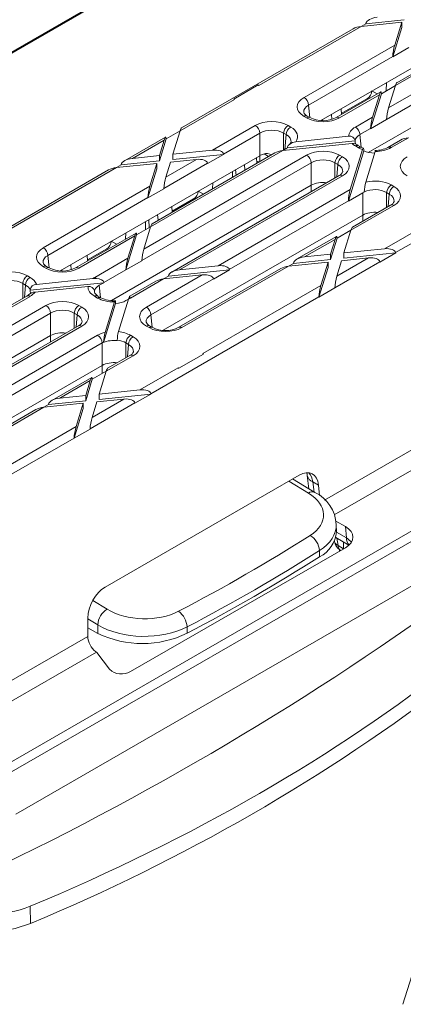
# Model space of a CAD drawing. Units: millimetres. Extents: x -7186 to 15976, y 0 to 2520.
# Drawn here: x 329 to 356, y 1182 to 1251 of the extents above; entities that cross this region are included whole.
import ezdxf
from ezdxf import colors
from ezdxf.entities.mleader import LeaderData, LeaderLine
from ezdxf.math import Vec2, Vec3

# ---------------------------------------------------------------- set-up
doc = ezdxf.new("R2010")
doc.units = ezdxf.units.MM
doc.header["$LTSCALE"] = 0.5
doc.layers.add('HAURATON_ConstructionSite_Contour', color=7, linetype='Continuous', lineweight=40)
doc.layers.add('HAURATON_Isometrie', color=9, linetype='Continuous', lineweight=5)
doc.layers.add('HAURATON_Text_Macro', color=112, linetype='Continuous')
doc.styles.get("Standard").update_dxf_attribs({"font": 'arial.ttf'})

msp = doc.modelspace()

# ---------------------------------------------------------------- linework, layer by layer
at = {"layer": 'HAURATON_ConstructionSite_Contour'}
msp.add_line((299.698, 1231.926), (390.657, 1284.435), dxfattribs=at)
at = {"layer": 'HAURATON_Isometrie'}
for p, q in [((312.524, 1189.232), (489.066, 1291.147)), ((312.207, 1189.763), (465.556, 1278.29)), ((350.166, 1217.327), (424.392, 1260.176)), ((350.851, 1216.292), (424.996, 1259.095)), ((349.925, 1243.766), (363.694, 1251.714)), ((354.627, 1244.634), (366.952, 1251.749)), ((364.293, 1251.491), (355.103, 1246.186)), ((353.058, 1250.503), (355.71, 1250.774)), ((367.27, 1251.217), (354.49, 1243.84)), ((363.746, 1251.328), (355.2, 1246.394)), ((352.175, 1250.145), (340.223, 1243.245)), ((345.615, 1246.206), (352.722, 1250.308)), ((352.721, 1250.308), (353.058, 1250.503)), ((352.722, 1250.308), (355.542, 1250.597)), ((353.058, 1250.503), (353.06, 1250.522)), ((354.918, 1248.195), (355.542, 1250.229)), ((355.056, 1249.01), (355.542, 1250.597)), ((355.542, 1250.597), (355.542, 1250.229)), ((353.219, 1241.539), (367.27, 1249.65)), ((348.749, 1245.369), (355.056, 1249.01)), ((356.029, 1248.836), (354.918, 1248.195)), ((354.919, 1248.216), (349.066, 1244.837)), ((354.918, 1248.195), (354.919, 1248.216)), ((345.567, 1246.233), (343.857, 1245.245)), ((345.615, 1246.206), (345.567, 1246.233)), ((354.13, 1245.625), (355.103, 1246.187)), ((354.487, 1246.399), (354.461, 1245.816)), ((354.627, 1244.634), (355.103, 1246.186)), ((354.089, 1245.753), (350.993, 1243.966)), ((353.993, 1245.545), (351.218, 1243.943)), ((353.155, 1245.286), (351.343, 1244.24)), ((353.155, 1245.286), (353.217, 1245.249)), ((353.379, 1243.178), (354.13, 1245.625)), ((353.476, 1245.816), (353.84, 1245.609)), ((353.516, 1243.992), (353.993, 1245.545)), ((354.129, 1245.643), (354.13, 1245.625)), ((340.126, 1243.037), (343.904, 1245.218)), ((343.904, 1245.218), (343.857, 1245.245)), ((343.857, 1245.245), (343.857, 1245.241)), ((349.066, 1244.837), (349.145, 1243.971)), ((348.93, 1243.943), (348.749, 1244.048)), ((349.155, 1243.966), (348.974, 1244.07)), ((350.681, 1243.845), (350.657, 1244.188)), ((351.346, 1244.17), (351.328, 1244.575)), ((352.324, 1243.304), (353.516, 1243.992)), ((342.375, 1241.69), (345.354, 1243.409)), ((347.642, 1243.409), (347.823, 1243.304)), ((350.041, 1243.758), (350.036, 1243.83)), ((354.49, 1243.819), (353.379, 1243.178)), ((354.49, 1243.819), (354.49, 1243.84)), ((339.112, 1242.604), (336.259, 1240.957)), ((339.152, 1242.475), (340.126, 1243.038)), ((339.626, 1241.409), (340.126, 1243.037)), ((345.672, 1242.877), (343.148, 1241.42)), ((345.672, 1241.31), (345.672, 1242.877)), ((347.505, 1242.773), (347.324, 1242.877)), ((347.324, 1242.877), (347.324, 1241.696)), ((347.412, 1241.747), (347.505, 1242.773)), ((348.171, 1242.282), (351.85, 1242.658)), ((353.379, 1243.198), (352.642, 1242.773)), ((352.642, 1242.773), (352.721, 1241.907)), ((353.379, 1243.178), (353.379, 1243.198)), ((356.005, 1242.556), (354.813, 1241.868)), ((336.805, 1241.12), (339.015, 1242.396)), ((338.683, 1240.945), (339.152, 1242.475)), ((338.683, 1241.312), (339.015, 1242.396)), ((339.152, 1242.493), (339.152, 1242.475)), ((347.266, 1241.662), (352.09, 1242.155)), ((347.59, 1241.855), (352.306, 1242.338)), ((352.526, 1241.868), (352.324, 1241.984)), ((352.751, 1241.89), (352.549, 1242.006)), ((352.882, 1241.826), (352.751, 1241.89)), ((355.458, 1242.392), (354.588, 1241.89)), ((331.788, 1233.295), (345.672, 1241.31)), ((336.805, 1241.12), (338.683, 1241.312)), ((337.6, 1234.804), (348.93, 1241.345)), ((347.266, 1241.662), (338.077, 1236.357)), ((346.719, 1241.498), (338.173, 1236.565)), ((338.683, 1241.312), (338.683, 1240.945)), ((339.626, 1241.409), (342.375, 1241.69)), ((339.626, 1241.409), (339.626, 1241.041)), ((339.626, 1241.041), (343.15, 1241.401)), ((343.15, 1241.401), (342.039, 1240.76)), ((343.148, 1241.42), (343.15, 1241.401)), ((345.461, 1240.772), (345.442, 1241.178)), ((345.664, 1241.306), (345.664, 1240.889)), ((346.287, 1241.249), (345.979, 1241.427)), ((347.265, 1241.662), (347.504, 1241.8)), ((351.218, 1241.345), (351.419, 1241.229)), ((351.831, 1238.133), (352.91, 1241.649)), ((351.968, 1238.947), (352.823, 1241.732)), ((352.91, 1241.669), (352.91, 1241.649)), ((353.043, 1239.47), (353.694, 1241.594)), ((355.122, 1234.556), (366.809, 1241.303)), ((335.694, 1240.479), (336.031, 1240.673)), ((335.695, 1240.479), (338.516, 1240.767)), ((336.031, 1240.673), (338.683, 1240.945)), ((336.031, 1240.673), (336.033, 1240.693)), ((349.248, 1240.813), (337.463, 1234.01)), ((338.029, 1239.18), (338.516, 1240.767)), ((338.516, 1240.767), (338.516, 1240.4)), ((342.037, 1240.779), (339.003, 1239.027)), ((339.139, 1239.822), (341.265, 1241.048)), ((339.139, 1239.822), (339.459, 1240.864)), ((339.459, 1240.864), (341.265, 1241.048)), ((342.037, 1240.779), (342.039, 1240.76)), ((344.639, 1240.298), (344.611, 1240.698)), ((349.248, 1239.246), (349.248, 1240.813)), ((351.101, 1240.697), (350.9, 1240.813)), ((350.9, 1240.813), (350.9, 1239.761)), ((351.022, 1239.831), (351.101, 1240.697)), ((335.148, 1240.315), (323.196, 1233.416)), ((327.478, 1235.735), (335.695, 1240.479)), ((337.892, 1238.366), (338.516, 1240.4)), ((351.194, 1239.93), (339.542, 1233.204)), ((351.419, 1239.908), (340.089, 1233.367)), ((343.761, 1240.208), (343.761, 1239.791)), ((344.02, 1239.94), (343.99, 1240.34)), ((330.611, 1234.898), (338.029, 1239.18)), ((335.345, 1231.221), (349.248, 1239.246)), ((342.398, 1239.421), (342.379, 1238.993)), ((349.248, 1238.807), (349.248, 1239.246)), ((354.813, 1239.269), (354.995, 1239.164)), ((339.002, 1239.007), (337.892, 1238.366)), ((339.002, 1239.007), (339.003, 1239.027)), ((341.384, 1238.835), (341.748, 1238.629)), ((342.779, 1233.642), (351.968, 1238.947)), ((351.831, 1238.133), (352.843, 1238.717)), ((352.843, 1237.17), (352.843, 1238.717)), ((354.677, 1238.633), (354.496, 1238.737)), ((354.496, 1238.737), (354.496, 1237.708)), ((354.598, 1237.767), (354.677, 1238.633)), ((337.892, 1238.386), (330.929, 1234.367)), ((337.892, 1238.366), (337.892, 1238.386)), ((339.576, 1237.375), (339.557, 1237.78)), ((341.064, 1238.305), (339.572, 1237.444)), ((341.064, 1238.305), (341.125, 1238.269)), ((351.832, 1238.153), (343.551, 1233.373)), ((351.832, 1238.153), (351.831, 1238.133)), ((354.995, 1237.844), (352.016, 1236.124)), ((354.77, 1237.866), (352.113, 1236.332)), ((338.593, 1236.807), (338.565, 1237.208)), ((338.959, 1229.155), (352.843, 1237.17)), ((352.843, 1236.754), (352.843, 1237.17)), ((337.717, 1236.718), (337.717, 1236.15)), ((337.985, 1236.305), (337.944, 1236.849)), ((354.35, 1234.826), (358.128, 1237.007)), ((337.063, 1235.924), (332.856, 1233.495)), ((336.966, 1235.716), (333.08, 1233.473)), ((336.354, 1235.931), (336.335, 1235.504)), ((336.352, 1233.349), (337.103, 1235.795)), ((336.489, 1234.163), (336.966, 1235.716)), ((337.103, 1235.795), (338.077, 1236.358)), ((337.103, 1235.813), (337.103, 1235.795)), ((337.6, 1234.804), (338.077, 1236.357)), ((351.002, 1235.691), (348.233, 1234.093)), ((351.043, 1235.563), (352.016, 1236.125)), ((351.529, 1234.537), (352.016, 1236.124)), ((335.338, 1235.345), (335.702, 1235.139)), ((350.905, 1235.483), (348.78, 1234.256)), ((350.586, 1234.073), (351.043, 1235.563)), ((350.586, 1234.441), (350.905, 1235.483)), ((351.042, 1235.581), (351.043, 1235.563)), ((330.929, 1234.367), (331.008, 1233.501)), ((333.69, 1233.977), (333.671, 1234.383)), ((335.018, 1234.815), (333.687, 1234.047)), ((335.018, 1234.815), (335.079, 1234.779)), ((348.78, 1234.256), (350.586, 1234.441)), ((350.586, 1234.441), (350.586, 1234.073)), ((351.529, 1234.537), (354.35, 1234.826)), ((351.529, 1234.17), (355.125, 1234.537)), ((351.529, 1234.537), (351.529, 1234.17)), ((355.125, 1234.537), (354.014, 1233.896)), ((355.122, 1234.556), (355.125, 1234.537)), ((332.543, 1233.374), (332.519, 1233.718)), ((334.187, 1232.834), (336.489, 1234.163)), ((337.463, 1233.99), (336.352, 1233.349)), ((337.463, 1233.99), (337.463, 1234.01)), ((340.089, 1233.367), (342.779, 1233.642)), ((347.669, 1233.615), (348.006, 1233.809)), ((347.67, 1233.615), (350.418, 1233.896)), ((348.006, 1233.809), (350.586, 1234.073)), ((348.006, 1233.809), (348.008, 1233.829)), ((349.919, 1232.267), (350.418, 1233.896)), ((350.418, 1233.896), (350.418, 1233.528)), ((350.893, 1232.115), (354.012, 1233.915)), ((351.03, 1232.909), (353.239, 1234.184)), ((351.03, 1232.909), (351.362, 1233.992)), ((351.362, 1233.992), (353.239, 1234.184)), ((354.012, 1233.915), (354.014, 1233.896)), ((330.793, 1233.473), (330.611, 1233.578)), ((331.018, 1233.495), (330.836, 1233.6)), ((331.904, 1233.287), (331.899, 1233.359)), ((336.353, 1233.369), (334.812, 1232.48)), ((336.352, 1233.349), (336.353, 1233.369)), ((337.783, 1230.758), (341.668, 1233.001)), ((338.978, 1232.726), (341.668, 1233.001)), ((339.315, 1232.921), (343.553, 1233.354)), ((339.317, 1232.94), (339.315, 1232.921)), ((347.123, 1233.451), (340.027, 1229.355)), ((347.67, 1233.615), (340.252, 1229.333)), ((342.443, 1232.713), (343.553, 1233.354)), ((343.553, 1233.354), (343.551, 1233.373)), ((349.782, 1231.453), (350.418, 1233.528)), ((329.368, 1232.302), (329.187, 1232.407)), ((329.187, 1232.407), (329.187, 1231.377)), ((329.29, 1231.437), (329.368, 1232.302)), ((329.505, 1232.939), (329.686, 1232.834)), ((329.687, 1231.936), (334.814, 1232.461)), ((330.131, 1232.349), (334.059, 1232.751)), ((334.29, 1232.755), (334.059, 1232.751)), ((334.814, 1232.461), (334.507, 1232.283)), ((334.507, 1232.283), (334.584, 1231.437)), ((334.812, 1232.48), (334.814, 1232.461)), ((338.432, 1232.563), (336.626, 1231.52)), ((338.978, 1232.726), (336.676, 1231.397)), ((342.44, 1232.732), (338.101, 1230.227)), ((339.315, 1232.921), (338.977, 1232.726)), ((341.702, 1227.524), (349.919, 1232.267)), ((342.443, 1232.713), (342.44, 1232.732)), ((329.578, 1231.625), (329.461, 1231.536)), ((330.033, 1231.812), (333.713, 1232.188)), ((350.892, 1232.094), (349.782, 1231.453)), ((350.892, 1232.094), (350.893, 1232.115)), ((329.686, 1231.513), (321.05, 1226.528)), ((329.461, 1231.536), (321.147, 1226.736)), ((334.388, 1231.397), (334.187, 1231.513)), ((334.613, 1231.419), (334.412, 1231.536)), ((334.802, 1228.296), (335.638, 1231.019)), ((334.905, 1228.999), (335.557, 1231.124)), ((335.637, 1231.045), (335.638, 1231.019)), ((335.836, 1229.056), (336.532, 1231.323)), ((336.529, 1231.313), (336.358, 1231.214)), ((336.573, 1231.437), (336.532, 1231.323)), ((338.096, 1224.727), (349.782, 1231.473)), ((349.782, 1231.453), (349.782, 1231.473)), ((331.11, 1230.343), (320.437, 1224.181)), ((320.573, 1224.975), (330.793, 1230.874)), ((331.11, 1228.776), (331.11, 1230.343)), ((332.964, 1230.227), (332.763, 1230.343)), ((332.763, 1230.343), (332.763, 1229.29)), ((332.885, 1229.361), (332.964, 1230.227)), ((333.08, 1230.874), (333.282, 1230.758)), ((338.101, 1230.227), (338.179, 1229.361)), ((333.057, 1229.46), (322.515, 1223.375)), ((333.282, 1229.438), (323.062, 1223.538)), ((337.964, 1229.333), (337.783, 1229.438)), ((338.189, 1229.355), (338.008, 1229.46)), ((317.211, 1220.752), (331.11, 1228.776)), ((325.752, 1223.813), (334.388, 1228.799)), ((334.706, 1228.267), (326.524, 1223.544)), ((331.11, 1228.336), (331.11, 1228.776)), ((334.706, 1226.7), (334.706, 1228.267)), ((335.758, 1228.432), (335.758, 1228.46)), ((336.54, 1228.162), (336.358, 1228.267)), ((336.358, 1228.267), (336.358, 1227.237)), ((336.461, 1227.297), (336.54, 1228.162)), ((336.676, 1228.799), (336.857, 1228.694)), ((341.749, 1227.492), (340.038, 1226.505)), ((341.749, 1227.496), (340.039, 1226.509)), ((341.749, 1227.496), (341.702, 1227.524)), ((341.749, 1227.492), (341.749, 1227.496)), ((336.857, 1227.373), (334.989, 1226.295)), ((336.632, 1227.395), (335.086, 1226.503)), ((320.822, 1218.685), (334.706, 1226.7)), ((334.016, 1225.733), (334.99, 1226.295)), ((334.502, 1224.708), (334.989, 1226.295)), ((334.706, 1226.132), (334.706, 1226.7)), ((337.323, 1224.996), (339.991, 1226.536)), ((340.039, 1226.509), (339.991, 1226.536)), ((340.039, 1226.509), (340.038, 1226.505)), ((333.975, 1225.862), (331.207, 1224.263)), ((333.879, 1225.654), (331.753, 1224.427)), ((333.559, 1224.244), (334.016, 1225.733)), ((333.559, 1224.611), (333.879, 1225.654)), ((334.015, 1225.751), (334.016, 1225.733)), ((334.502, 1224.708), (337.323, 1224.996)), ((338.096, 1224.727), (338.098, 1224.708)), ((330.643, 1223.786), (333.392, 1224.067)), ((330.979, 1223.98), (333.559, 1224.244)), ((331.753, 1224.427), (333.559, 1224.611)), ((332.892, 1222.438), (333.392, 1224.067)), ((333.392, 1224.067), (333.392, 1223.699)), ((333.559, 1224.611), (333.559, 1224.244)), ((333.866, 1222.285), (336.985, 1224.086)), ((334.003, 1223.079), (336.213, 1224.355)), ((334.003, 1223.079), (334.335, 1224.163)), ((334.335, 1224.163), (336.213, 1224.355)), ((334.502, 1224.34), (338.098, 1224.708)), ((334.502, 1224.708), (334.502, 1224.34)), ((336.985, 1224.086), (336.987, 1224.067)), ((338.098, 1224.708), (336.987, 1224.067)), ((330.096, 1223.622), (321.89, 1218.885)), ((330.643, 1223.786), (322.115, 1218.862)), ((330.642, 1223.785), (330.979, 1223.98)), ((330.979, 1223.98), (330.981, 1224)), ((332.755, 1221.624), (333.392, 1223.699)), ((323.564, 1217.053), (332.892, 1222.438)), ((333.866, 1222.265), (332.755, 1221.624)), ((333.866, 1222.265), (333.866, 1222.285)), ((321.069, 1214.898), (332.755, 1221.644)), ((332.755, 1221.624), (332.755, 1221.644)), ((334.913, 1211.269), (348.418, 1219.065)), ((349.051, 1217.809), (347.682, 1218.64)), ((349.501, 1217.853), (347.951, 1218.795)), ((348.978, 1219.036), (349.093, 1218.101)), ((349.752, 1218.369), (349.364, 1218.593)), ((349.364, 1218.593), (349.452, 1217.883)), ((349.819, 1217.634), (349.752, 1218.369)), ((328.707, 1195.46), (364.345, 1216.033)), ((351.622, 1215.476), (350.951, 1215.863)), ((351.001, 1215.121), (350.99, 1215.606)), ((351.694, 1214.683), (351.622, 1215.476)), ((350.858, 1214.454), (350.861, 1214.439)), ((350.951, 1214.711), (351.866, 1214.183)), ((351.001, 1215.083), (351.694, 1214.683)), ((351.02, 1214.672), (351.113, 1214.158)), ((351.622, 1214.008), (336.672, 1205.378)), ((349.83, 1213.369), (349.82, 1213.807)), ((351.113, 1214.158), (351.495, 1213.937)), ((351.219, 1213.776), (351.211, 1213.888)), ((351.296, 1213.82), (351.296, 1213.82)), ((351.495, 1213.937), (351.495, 1214.397)), ((334.048, 1210.335), (335.05, 1209.726)), ((333.705, 1207.824), (333.705, 1209.105)), ((334.397, 1208.634), (333.705, 1209.054)), ((333.705, 1208.425), (334.41, 1208.04)), ((334.41, 1208.04), (334.397, 1208.634)), ((340.609, 1208.49), (340.619, 1208.051)), ((306.591, 1192.171), (333.705, 1207.824)), ((307.274, 1191.135), (334.303, 1206.739)), ((334.303, 1206.739), (334.249, 1206.781)), ((334.343, 1206.697), (335.21, 1205.539)), ((329.701, 1189.032), (329.727, 1187.845))]:
    msp.add_line(p, q, dxfattribs=at)
at = {"layer": 'HAURATON_Isometrie', "flags": 128}
for points in [[(348.171, 1242.282), (347.949, 1242.227), (347.754, 1242.118), (347.649, 1242.013), (347.602, 1241.921), (347.592, 1241.877)], [(347.84, 1242.26), (347.824, 1242.205), (347.726, 1242.096)], [(352.549, 1242.006), (352.504, 1242.034), (352.463, 1242.066)], [(352.91, 1241.669), (352.904, 1241.76), (352.891, 1241.813), (352.87, 1241.825), (352.843, 1241.788), (352.823, 1241.732)], [(353.739, 1241.672), (353.733, 1241.675), (353.708, 1241.632), (353.694, 1241.594)], [(345.622, 1240.865), (345.528, 1240.91), (345.462, 1240.936)], [(334.412, 1231.536), (334.304, 1231.608), (334.188, 1231.732), (334.163, 1231.801), (334.164, 1231.821)], [(335.637, 1231.045), (335.631, 1231.142), (335.617, 1231.196), (335.596, 1231.204), (335.57, 1231.162), (335.557, 1231.124)], [(348.942, 1219.199), (348.964, 1219.124), (348.978, 1219.036)], [(355.615, 1182.21), (362.669, 1204.408), (363.336, 1206.509)]]:
    msp.add_lwpolyline(points, dxfattribs=at)
at = {"layer": 'HAURATON_Isometrie'}
for centre, radius, start, end in [((348.372, 1244.783), 0.697, 4.46649, 57.26592), ((352.778, 1245.871), 0.697, 302.73408, 355.53351), ((349.151, 1244.486), 0.452, 200.31518, 246.9207), ((348.879, 1243.875), 0.217, 64.26967, 127.04078), ((349.061, 1243.77), 0.217, 64.00014, 127.0674), ((350.074, 1245.723), 1.983, 242.39353, 297.60647), ((351.086, 1243.762), 0.224, 53.96787, 113.9556), ((344.977, 1242.823), 0.697, 4.46649, 57.26592), ((348.019, 1242.823), 0.697, 122.73408, 175.53351), ((348.2, 1242.719), 0.697, 122.73408, 175.53351), ((351.948, 1242.719), 0.697, 4.46649, 57.26592), ((351.924, 1242.275), 0.39, 13.19371, 100.86983), ((352.158, 1241.647), 0.513, 53.92069, 97.65407), ((352.455, 1241.81), 0.217, 64.26967, 127.04078), ((352.656, 1241.694), 0.217, 64.4737, 127.02056), ((353.711, 1243.584), 1.908, 269.18301, 297.375), ((354.683, 1241.694), 0.217, 52.95758, 115.74681), ((346.149, 1240.712), 0.744, 62.17367, 107.55162), ((348.553, 1240.759), 0.697, 4.46649, 57.26592), ((351.594, 1240.759), 0.697, 122.73408, 175.53351), ((351.795, 1240.643), 0.697, 122.73408, 175.53351), ((351.038, 1240.322), 0.421, 291.72705, 341.0642), ((351.288, 1239.735), 0.217, 52.95922, 115.73033), ((355.825, 1238.703), 2.886, 164.58787, 178.27689), ((355.19, 1238.683), 0.697, 122.73408, 175.53351), ((355.371, 1238.578), 0.697, 122.73408, 175.53351), ((340.687, 1238.891), 0.697, 302.73408, 355.53351), ((354.614, 1238.257), 0.421, 291.72705, 341.0642), ((354.864, 1237.67), 0.217, 52.95922, 115.73033), ((334.641, 1235.401), 0.697, 302.73408, 355.53351), ((330.235, 1234.312), 0.697, 4.46649, 57.26592), ((331.013, 1234.016), 0.452, 200.31518, 246.9207), ((330.742, 1233.404), 0.217, 64.26967, 127.04078), ((330.923, 1233.3), 0.217, 64.00014, 127.0674), ((331.937, 1235.252), 1.983, 242.39353, 297.60647), ((332.949, 1233.292), 0.224, 53.96787, 113.9556), ((329.881, 1232.353), 0.697, 122.73408, 175.53351), ((330.063, 1232.248), 0.697, 122.73408, 175.53351), ((330.145, 1231.887), 0.462, 91.699, 170.56132), ((333.919, 1232.378), 0.529, 45.3618, 59.48328), ((330.072, 1231.114), 0.699, 93.14084, 134.00781), ((333.787, 1231.805), 0.39, 13.19237, 100.86932), ((329.555, 1231.34), 0.217, 52.95922, 115.73033), ((334.318, 1231.34), 0.217, 64.26967, 127.04078), ((334.519, 1231.224), 0.217, 64.42448, 127.02544), ((335.502, 1233.137), 1.935, 242.63638, 274.70761), ((336.509, 1231.118), 0.325, 59.1575, 78.71927), ((330.416, 1230.288), 0.697, 4.46649, 57.26592), ((333.457, 1230.288), 0.697, 122.73408, 175.53351), ((333.658, 1230.172), 0.697, 122.73408, 175.53351), ((337.406, 1230.172), 0.697, 4.46649, 57.26592), ((332.901, 1229.851), 0.421, 291.72705, 341.0642), ((338.185, 1229.876), 0.452, 200.31518, 246.9207), ((333.151, 1229.264), 0.217, 52.95922, 115.73033), ((337.688, 1228.232), 2.886, 164.58738, 178.27615), ((338.28, 1228.432), 2.522, 165.67195, 179.36082), ((337.914, 1229.264), 0.217, 64.26967, 127.04078), ((338.095, 1229.16), 0.217, 64.00014, 127.0674), ((339.108, 1231.112), 1.983, 242.39353, 297.60647), ((340.121, 1229.16), 0.217, 52.95758, 115.74681), ((334.012, 1228.213), 0.697, 4.46649, 57.26592), ((337.053, 1228.213), 0.697, 122.73408, 175.53351), ((337.234, 1228.108), 0.697, 122.73408, 175.53351), ((336.477, 1227.787), 0.421, 291.72705, 341.0642), ((336.727, 1227.2), 0.217, 52.95922, 115.73033), ((349.564, 1219.156), 0.598, 190.7327, 250.47143), ((349.311, 1217.473), 0.425, 63.38511, 127.80503), ((348.383, 1215.496), 2.609, 2.68065, 64.62658), ((348.869, 1215.278), 2.137, 296.7191, 355.77497), ((348.483, 1213.712), 1.34, 4.07063, 59.11628), ((351.746, 1214.6), 0.9, 190.31693, 240.00269), ((351.251, 1214.535), 0.402, 193.89778, 249.99445), ((352.389, 1214.666), 0.695, 178.57164, 222.68908), ((351.526, 1214.163), 0.413, 180.76687, 236.18882), ((278.839, 1325.706), 132.888, 297.70374, 302.29089), ((236.295, 1380.742), 209.799, 294.47003, 305.52459), ((335.809, 1208.531), 1.416, 122.41653, 175.84016), ((339.157, 1208.41), 1.454, 3.15665, 53.57789), ((337.503, 1214.457), 7.123, 244.27166, 295.94245), ((336.053, 1206.47), 1.256, 227.84108, 299.57621), ((279.035, 1309.847), 132.114, 292.56304, 307.43158), ((326.99, 1194.489), 7.186, 244.41398, 292.38808)]:
    msp.add_arc(centre, radius, start, end, dxfattribs=at)
for centre, major_axis, ratio, start_param, end_param in [((353.832, 1250.582), (0.772, 0.102), 0.468811, 1.509203, 3.027639), ((352.722, 1249.941), (0.772, 0.102), 0.468811, 1.509203, 2.29452), ((355.056, 1248.642), (0.108, 0.578), 0.145561, 0.909393, 2.427829), ((355.103, 1245.819), (0.108, 0.578), 0.145561, 0.124076, 0.909393), ((349.899, 1244.708), (1.624, 0), 0.575709, 2.357564, 3.925621), ((353.993, 1245.178), (0.108, 0.578), 0.145561, 5.674142, 7.192578), ((343.888, 1244.841), (-0.206, 0.4), 0.606756, 5.526942, 5.676464), ((349.899, 1244.341), (1.175, -0.041), 0.574044, 2.377347, 3.225025), ((354.627, 1244.266), (0.108, 0.578), 0.145561, 0.909393, 2.427829), ((350.074, 1244.607), (1.62, 0), 0.578871, 3.92836, 5.496418), ((353.516, 1243.625), (0.108, 0.578), 0.145561, 0.909393, 2.427829), ((340.126, 1242.67), (0.108, 0.578), 0.145561, 0.124076, 0.909393), ((346.498, 1242.745), (1.62, 0), 0.578871, 0.786768, 2.354825), ((346.673, 1242.644), (1.624, 0), 0.575709, 5.885857, 7.067214), ((353.475, 1242.644), (1.624, 0), 0.575709, 2.357564, 3.126253), ((339.015, 1242.028), (0.108, 0.578), 0.145561, 5.674142, 7.192578), ((346.498, 1242.378), (1.17, 0), 0.6033, 0.786768, 2.354825), ((346.673, 1242.277), (1.175, 0.041), 0.574044, 6.192016, 7.04743), ((353.475, 1242.277), (1.175, -0.041), 0.574044, 2.377347, 3.071389), ((356.005, 1242.188), (0.772, 0.102), 0.468811, 1.509203, 2.29452), ((346.673, 1242.277), (1.173, 0), 0.575709, 5.499157, 5.609697), ((351.71, 1297.772), (6.507, 74.58), 0.015234, 3.866042, 3.866477), ((353.475, 1242.644), (1.624, 0), 0.575709, 3.691598, 3.925621), ((353.475, 1242.277), (1.173, 0), 0.575709, 3.051227, 3.394773), ((351.71, 1261.717), (-6.504, 73.25), 0.015788, 1.836764, 1.837144), ((353.669, 1242.532), (1.62, 0), 0.578871, 3.92836, 4.162384), ((353.669, 1242.532), (1.62, 0), 0.578871, 4.727728, 5.496418), ((342.375, 1241.322), (0.772, 0.102), 0.468811, 6.273951, 7.792388), ((346.498, 1240.831), (1.17, 0), 0.578871, 2.083104, 2.354825), ((347.266, 1241.295), (0.772, 0.102), 0.468811, 1.509203, 2.29452), ((350.074, 1240.681), (1.62, 0), 0.578871, 0.786768, 2.354825), ((350.269, 1240.568), (1.624, 0), 0.575709, 5.499157, 7.067214), ((353.669, 1242.164), (1.17, 0), 0.578871, 4.005892, 4.705557), ((357.07, 1240.568), (1.624, 0), 0.575709, 2.357564, 3.925621), ((336.805, 1240.753), (0.772, 0.102), 0.468811, 1.509203, 3.027639), ((341.265, 1240.681), (0.772, 0.102), 0.468811, 6.273951, 7.792388), ((350.074, 1240.313), (1.17, 0), 0.6033, 0.786768, 2.354825), ((350.269, 1240.201), (1.175, 0.041), 0.574044, 6.195783, 7.04743), ((335.695, 1240.111), (0.772, 0.102), 0.468811, 1.509203, 2.29452), ((339.139, 1239.454), (0.108, 0.578), 0.145561, 0.909393, 2.427829), ((338.029, 1238.813), (0.108, 0.578), 0.145561, 0.909393, 2.427829), ((350.074, 1238.767), (1.17, 0), 0.578871, 1.355204, 2.354825), ((353.669, 1238.605), (1.62, 0), 0.578871, 0.786768, 1.968124), ((353.845, 1238.504), (1.624, 0), 0.575709, 5.499157, 7.067214), ((351.968, 1238.58), (0.108, 0.578), 0.145561, 0.909393, 2.427829), ((353.669, 1238.238), (1.17, 0), 0.578871, 2.244285, 2.354825), ((353.669, 1238.238), (1.17, 0), 0.6033, 0.786768, 2.24385), ((353.669, 1296.641), (1.154, 77.673), 0.002506, 3.871752, 3.872187), ((353.845, 1238.137), (1.175, 0.041), 0.574044, 6.195783, 7.04743), ((353.669, 1236.691), (1.17, 0), 0.578871, 1.383795, 2.354825), ((338.077, 1235.99), (0.108, 0.578), 0.145561, 0.124076, 0.909393), ((336.966, 1235.348), (0.108, 0.578), 0.145561, 5.674142, 7.192578), ((350.905, 1235.115), (0.108, 0.578), 0.145561, 5.674142, 7.192578), ((352.016, 1235.757), (0.108, 0.578), 0.145561, 0.124076, 0.909393), ((331.762, 1234.238), (1.624, 0), 0.575709, 2.357564, 3.925621), ((331.762, 1233.87), (1.175, -0.041), 0.574044, 2.377347, 3.225025), ((337.6, 1234.437), (0.108, 0.578), 0.145561, 0.909393, 2.427829), ((354.35, 1234.458), (0.772, 0.102), 0.468811, 6.273951, 7.792388), ((336.489, 1233.796), (0.108, 0.578), 0.145561, 0.909393, 2.427829), ((342.779, 1233.275), (0.772, 0.102), 0.468811, 6.273951, 7.792388), ((348.78, 1233.889), (0.772, 0.102), 0.468811, 1.509203, 3.027639), ((353.239, 1233.817), (0.772, 0.102), 0.468811, 6.273951, 7.792388), ((328.361, 1232.275), (1.62, 0), 0.578871, 0.786768, 2.354825), ((331.937, 1234.137), (1.62, 0), 0.578871, 3.92836, 5.496418), ((340.089, 1233), (0.772, 0.102), 0.468811, 1.509203, 3.027639), ((341.668, 1232.634), (0.772, 0.102), 0.468811, 6.273951, 7.792388), ((347.67, 1233.247), (0.772, 0.102), 0.468811, 1.509203, 2.29452), ((328.361, 1231.907), (1.17, 0), 0.6033, 0.786768, 2.354825), ((328.536, 1231.806), (1.175, 0.041), 0.574044, 0.174566, 0.764245), ((328.536, 1232.174), (1.624, 0), 0.575709, 0.188928, 0.784029), ((335.337, 1232.174), (1.624, 0), 0.575709, 2.357564, 2.476313), ((335.337, 1231.806), (1.173, 0), 0.575709, 2.357564, 3.05139), ((334.04, 1232.381), (0.772, 0.102), 0.468811, 6.273951, 7.462548), ((338.978, 1232.359), (0.772, 0.102), 0.468811, 1.509203, 2.29452), ((349.919, 1231.9), (0.108, 0.578), 0.145561, 0.909393, 2.427829), ((351.03, 1232.541), (0.108, 0.578), 0.145561, 0.909393, 2.427829), ((328.536, 1232.174), (1.624, 0), 0.575709, 5.499157, 5.885721), ((328.413, 1230.46), (6.507, 74.58), 0.015234, 4.73352, 4.73388), ((328.536, 1231.806), (1.173, 0), 0.575709, 6.230977, 6.477174), ((335.337, 1232.174), (1.624, 0), 0.575709, 3.126369, 3.925621), ((335.337, 1231.806), (1.175, -0.041), 0.574044, 3.071553, 3.213585), ((333.574, 1251.235), (-6.504, 73.25), 0.015788, 1.836601, 1.83698), ((331.937, 1230.21), (1.62, 0), 0.578871, 0.786768, 2.354825), ((335.532, 1232.061), (1.62, 0), 0.578871, 3.92836, 4.727612), ((335.532, 1231.694), (1.17, 0), 0.578871, 4.802591, 5.496418), ((335.532, 1232.061), (1.62, 0), 0.578871, 5.377669, 5.496418), ((336.529, 1230.945), (0.108, 0.578), 0.145561, 0.124076, 0.579552), ((331.937, 1229.843), (1.17, 0), 0.6033, 0.786768, 2.354825), ((332.131, 1229.73), (1.175, 0.041), 0.574044, 6.195783, 7.04743), ((332.131, 1230.098), (1.624, 0), 0.575709, 5.499157, 7.067214), ((338.933, 1230.098), (1.624, 0), 0.575709, 2.357564, 3.925621), ((338.933, 1229.73), (1.175, -0.041), 0.574044, 2.377347, 3.225025), ((331.937, 1228.296), (1.17, 0), 0.578871, 1.355204, 2.354825), ((335.532, 1228.135), (1.62, 0), 0.578871, 1.96826, 2.354825), ((335.532, 1228.135), (1.62, 0), 0.578871, 0.786768, 1.381869), ((339.108, 1229.997), (1.62, 0), 0.578871, 3.92836, 5.496418), ((335.532, 1227.767), (1.17, 0), 0.6033, 2.24409, 2.354825), ((335.532, 1227.767), (1.17, 0), 0.578871, 1.376808, 2.244524), ((335.532, 1286.182), (1.154, 77.673), 0.002506, 3.871513, 3.871948), ((335.532, 1227.767), (1.17, 0), 0.6033, 0.786768, 1.376447), ((335.707, 1227.666), (1.175, 0.041), 0.574044, 6.195783, 7.04743), ((335.707, 1228.034), (1.624, 0), 0.575709, 5.499157, 7.067214), ((335.532, 1226.22), (1.17, 0), 0.578871, 1.383795, 2.354825), ((334.989, 1225.927), (0.108, 0.578), 0.145561, 0.124076, 0.909393), ((339.974, 1226.159), (-0.206, 0.4), 0.606756, 5.377421, 5.526942), ((333.879, 1225.286), (0.108, 0.578), 0.145561, 5.674142, 7.192578), ((337.323, 1224.629), (0.772, 0.102), 0.468811, 6.273951, 7.792388), ((331.753, 1224.059), (0.772, 0.102), 0.468811, 1.509203, 3.027639), ((336.213, 1223.988), (0.772, 0.102), 0.468811, 6.273951, 7.792388), ((330.643, 1223.418), (0.772, 0.102), 0.468811, 1.509203, 2.29452), ((334.003, 1222.712), (0.108, 0.578), 0.145561, 0.909393, 2.427829), ((332.892, 1222.071), (0.108, 0.578), 0.145561, 0.909393, 2.427829), ((348.484, 1217.556), (0.825, 1.601), 0.606756, 5.520992, 7.039428), ((348.104, 1217.776), (0.635, 1.699), 0.660364, 5.439896, 5.931955), ((346.505, 1216.339), (3.601, -0.087), 0.592181, 5.560123, 7.083444), ((346.489, 1215.614), (4.502, -0.065), 0.586285, 5.554146, 6.308191), ((350.344, 1214.742), (1.805, 0), 0.575709, 5.499157, 7.067214), ((248.191, 1270.789), (136.406, -3.305), 0.592181, 5.465173, 5.560123), ((350.411, 1214.007), (1.811, -0.121), 0.571641, 0.490405, 0.822239), ((248.175, 1270.064), (137.306, -3.282), 0.591989, 5.464973, 5.559924), ((334.98, 1209.76), (0.825, 1.601), 0.606756, 0.756243, 2.274679), ((337.596, 1211.196), (3.601, -0.087), 0.592181, 3.941852, 5.465173), ((337.579, 1210.471), (4.502, -0.065), 0.586285, 3.935874, 5.459195), ((334.342, 1207.496), (-0.412, 0.801), 0.606756, 0.866913, 2.289893), ((333.93, 1206.594), (0.45, 0.001), 0.576984, 0.406932, 0.591926), ((248.491, 1255.909), (137.307, -3.327), 0.592181, 5.359508, 5.665788), ((327.038, 1191.225), (4.502, -0.109), 0.592181, 3.941852, 5.359508)]:
    msp.add_ellipse(centre, major_axis=major_axis, ratio=ratio, start_param=start_param, end_param=end_param, dxfattribs=at)

# ---------------------------------------------------------------- leaders
at = {"layer": 'HAURATON_Text_Macro'}
ml = msp.add_multileader_mtext('Standard', dxfattribs=at)
ml.set_content('\\A1;Nalijte beton v plasteh. Izvedite potrebne ukrepe, da med betoniranjem preprečite premikanje vstran in navzgor.', color=256)
ml.set_leader_properties()
ml.build(insert=Vec2(0, 0))
ml.multileader.update_dxf_attribs({"dogleg_length": 2, "arrow_head_size": 42, "scale": 12})
ctx = ml.context
ctx.base_point, ctx.scale, ctx.char_height, ctx.arrow_head_size, ctx.landing_gap_size, ctx.plane_origin = Vec3(77.487, 2055.548), 12, 36, 42, 24, Vec3(2826.92, 1443.744)
ctx.text_align_type = 2
notes = []
notes.append((ctx, [(1, (1, 1, 0), (798.691, 2055.548), (-1, 0), 24, [(2, [(1528.96, 1786.13), (1528.96, 1293.963), (1531.083, 952.417)], 0, [])])]))
ctx.mtext.insert, ctx.mtext.width, ctx.mtext.alignment, ctx.mtext.flow_direction = Vec3(750.691, 2078.84), 661.35, 3, 5
for ctx, leaders in notes:
    for number, flags, end, landing, length, lines in leaders:
        leader = LeaderData()
        leader.index, (leader.has_last_leader_line, leader.has_dogleg_vector, leader.attachment_direction) = number, flags
        leader.last_leader_point, leader.dogleg_vector, leader.dogleg_length = Vec3(end), Vec3(landing), length
        for number, points, colour, breaks in lines:
            line = LeaderLine()
            line.index, line.vertices, line.color, line.breaks = number, Vec3.list(points), colors.encode_raw_color(colour), breaks
            leader.lines.append(line)
        ctx.leaders.append(leader)

doc.saveas('drawing.dxf')
